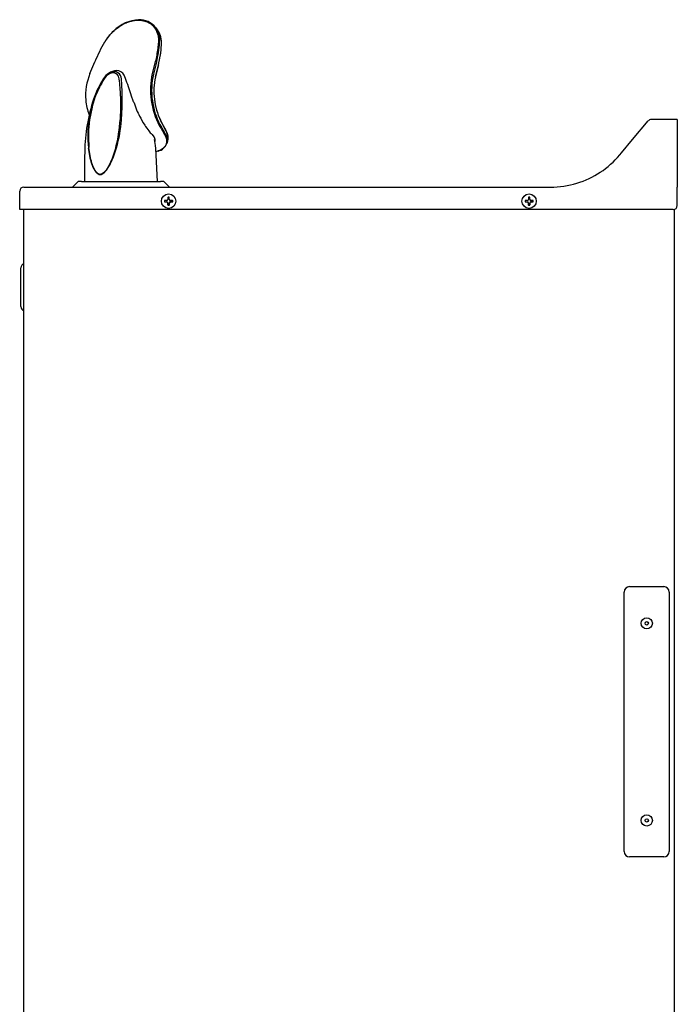
# Model space of a CAD drawing. Units: inches. Extents: x 8.8 to 13.2, y 3.5 to 14.4.
# Drawn here: x 9.5 to 13.2, y 8.9 to 14.4 of the extents above; entities that cross this region are included whole.
import ezdxf

# ---------------------------------------------------------------- set-up
doc = ezdxf.new("R2010")
doc.units = ezdxf.units.IN
doc.header["$MEASUREMENT"] = 0
doc.layers.add('20', color=7, linetype='Continuous')
doc.layers.add('DV1_20', color=7, linetype='Continuous')

# ---------------------------------------------------------------- blocks, each defined once
blk = doc.blocks.new('SE')
at = {"layer": 'DV1_20', "color": 7, "linetype": 'Continuous'}
for p, q in [((10.2735, 14.3435), (10.2639, 14.3565)), ((9.9815, 14.2761), (9.9816, 14.2763)), ((9.9816, 14.2763), (9.982, 14.2769)), ((10.279, 14.2768), (10.2789, 14.2766)), ((10.2789, 14.2766), (10.2789, 14.2763)), ((10.2859, 14.2741), (10.2858, 14.2738)), ((10.2859, 14.2744), (10.2859, 14.2741)), ((9.8987, 14.1013), (9.9263, 14.1669)), ((9.9263, 14.1669), (9.9264, 14.1671)), ((10.2616, 14.1671), (10.2451, 14.1012)), ((10.268, 14.1641), (10.2513, 14.0981)), ((10.2617, 14.1673), (10.2616, 14.1671)), ((10.268, 14.1643), (10.268, 14.1641)), ((10.0401, 14.1114), (10.0321, 14.1114)), ((10.2789, 14.15), (10.2624, 14.0843)), ((10.2628, 14.0831), (10.2792, 14.148)), ((9.9805, 14.0824), (9.9741, 14.0734)), ((9.9834, 14.0798), (9.9777, 14.0717)), ((9.9877, 14.0904), (9.9804, 14.0823)), ((9.9898, 14.0869), (9.9834, 14.0798)), ((10.0596, 14.0798), (10.0568, 14.0869)), ((10.0613, 14.0717), (10.0596, 14.0798)), ((10.0716, 14.0824), (10.0685, 14.0906)), ((10.0734, 14.0732), (10.0716, 14.0824)), ((10.0934, 14.0837), (10.089, 14.0931)), ((10.0967, 14.0741), (10.0934, 14.0837)), ((10.2624, 14.0843), (10.2622, 14.0836)), ((9.9395, 14.0095), (9.926, 13.9775)), ((9.876, 13.9536), (9.8759, 13.9549)), ((9.9259, 13.9773), (9.9065, 13.9159)), ((9.9112, 13.9155), (9.9306, 13.9768)), ((9.926, 13.9775), (9.9259, 13.9773)), ((9.9261, 13.9779), (9.926, 13.9775)), ((9.9262, 13.9781), (9.9261, 13.9779)), ((9.9307, 13.9771), (9.9306, 13.9768)), ((9.9308, 13.9773), (9.9307, 13.9771)), ((10.0686, 13.9771), (10.0686, 13.9768)), ((10.0686, 13.9768), (10.0686, 13.9155)), ((10.0776, 13.9159), (10.0786, 13.9773)), ((10.0786, 13.9773), (10.0786, 13.9779)), ((10.1284, 13.9825), (10.1281, 13.9834)), ((10.1413, 13.9454), (10.1284, 13.9825)), ((10.1419, 13.9438), (10.1413, 13.9454)), ((10.2394, 13.9536), (10.2394, 13.9535)), ((10.2394, 13.9535), (10.2395, 13.9523)), ((10.2453, 13.9547), (10.2453, 13.9549)), ((10.2453, 13.9547), (10.2454, 13.9536)), ((9.9065, 13.9159), (9.8926, 13.8451)), ((9.9112, 13.9155), (9.8972, 13.8451)), ((10.0686, 13.9155), (10.0662, 13.8451)), ((10.0738, 13.8451), (10.0776, 13.9159)), ((10.2925, 13.8397), (10.2908, 13.843)), ((10.2909, 13.8405), (10.2929, 13.8367)), ((10.2935, 13.8378), (10.2927, 13.8393)), ((10.2929, 13.8367), (10.2939, 13.8348)), ((10.3217, 13.785), (10.2933, 13.8382)), ((10.322, 13.7822), (10.2939, 13.8348)), ((12.9095, 13.7351), (12.9964, 13.8387)), ((13.1579, 13.8467), (13.0136, 13.8467)), ((13.1579, 13.8467), (13.1579, 13.7329)), ((10.2841, 13.8142), (10.2939, 13.797)), ((10.2875, 13.8186), (10.2974, 13.8011)), ((10.2939, 13.797), (10.3016, 13.7837)), ((10.2974, 13.8011), (10.3051, 13.7878)), ((10.3016, 13.7837), (10.3135, 13.7634)), ((10.3051, 13.7878), (10.3171, 13.7677)), ((10.2436, 13.7636), (10.2532, 13.7515)), ((10.2626, 13.7031), (10.2572, 13.7365)), ((10.3135, 13.7634), (10.3139, 13.7626)), ((10.3171, 13.7677), (10.3175, 13.767)), ((12.8474, 13.6611), (12.9095, 13.7351)), ((13.1579, 13.7329), (13.1579, 13.6589)), ((10.2644, 13.6853), (10.2626, 13.7029)), ((10.2744, 13.5029), (10.2644, 13.6854)), ((12.8384, 13.6503), (12.8474, 13.6611)), ((13.1579, 13.6589), (13.1579, 13.4717)), ((9.8344, 13.5029), (9.8032, 13.4717)), ((9.8532, 13.5029), (9.8344, 13.5029)), ((9.8532, 13.5029), (10.2907, 13.5029)), ((10.3094, 13.5029), (10.2907, 13.5029)), ((10.3407, 13.4717), (10.3094, 13.5029)), ((9.5094, 13.3467), (9.5094, 13.4492)), ((9.5319, 13.4717), (9.6032, 13.4717)), ((9.6032, 13.4717), (12.4553, 13.4717)), ((13.1579, 13.3692), (13.1579, 13.4717)), ((10.3132, 13.3958), (10.3132, 13.3914)), ((10.3257, 13.3973), (10.3147, 13.3973)), ((10.3147, 13.3898), (10.3248, 13.3898)), ((10.3248, 13.3898), (10.3255, 13.3898)), ((10.3319, 13.4145), (10.3319, 13.4036)), ((10.3378, 13.4161), (10.3335, 13.4161)), ((10.3394, 13.4044), (10.3394, 13.4145)), ((10.3394, 13.4037), (10.3394, 13.4044)), ((10.3457, 13.3974), (10.3519, 13.3974)), ((10.3519, 13.3897), (10.3457, 13.3897)), ((10.3582, 13.3908), (10.3582, 13.3963)), ((12.3132, 13.3958), (12.3132, 13.3914)), ((12.3257, 13.3973), (12.3147, 13.3973)), ((12.3147, 13.3898), (12.3248, 13.3898)), ((12.3248, 13.3898), (12.3255, 13.3898)), ((12.3319, 13.4145), (12.3319, 13.4036)), ((12.3378, 13.4161), (12.3335, 13.4161)), ((12.3394, 13.4044), (12.3394, 13.4145)), ((12.3394, 13.4037), (12.3394, 13.4044)), ((12.3457, 13.3974), (12.3519, 13.3974)), ((12.3519, 13.3897), (12.3457, 13.3897)), ((12.3582, 13.3908), (12.3582, 13.3963)), ((9.6032, 13.3467), (9.5094, 13.3467)), ((9.5332, 3.6086), (9.5332, 13.3467)), ((13.1354, 13.3467), (9.6032, 13.3467)), ((10.3318, 13.3773), (10.3318, 13.3836)), ((10.3329, 13.3711), (10.3384, 13.3711)), ((10.3395, 13.3835), (10.3395, 13.3773)), ((12.3318, 13.3773), (12.3318, 13.3836)), ((12.3329, 13.3711), (12.3384, 13.3711)), ((12.3395, 13.3835), (12.3395, 13.3773)), ((13.1432, 3.5786), (13.1432, 13.3481)), ((9.5154, 12.8084), (9.5154, 13.0237)), ((12.8632, 9.7848), (12.8632, 11.2248)), ((12.8932, 11.2548), (13.0832, 11.2548)), ((13.1132, 11.2248), (13.1132, 9.7848)), ((13.0832, 9.7548), (12.8932, 9.7548))]:
    blk.add_line(p, q, dxfattribs=at)
for centre, radius in [((10.3357, 13.3936), 0.04), ((12.3357, 13.3936), 0.04), ((12.9882, 11.0511), 0.0312), ((12.9882, 11.0511), 0.0095), ((12.9882, 9.9573), 0.0312), ((12.9882, 9.9573), 0.0095)]:
    blk.add_circle(centre, radius, dxfattribs=at)
for centre, radius, start, end in [((10.1809, 14.1898), 0.2109, 92.5924, 135.5664), ((10.1737, 14.2872), 0.1134, 37.1215, 92.4317), ((10.2146, 14.1379), 0.2717, 132.7327, 149.3501), ((10.1763, 14.289), 0.1105, 352.3898, 37.1715), ((10.1737, 14.2709), 0.1231, 355.342, 37.0887), ((10.1849, 14.2754), 0.1119, 352.723, 37.6704), ((10.7592, 13.8229), 0.9011, 149.7658, 157.5424), ((9.6014, 14.3287), 0.6866, 346.1443, 355.4178), ((9.6328, 14.3051), 0.6645, 346.4955, 356.2096), ((9.6328, 14.3037), 0.6649, 346.3937, 356.2215), ((10.1909, 13.9808), 0.316, 157.5859, 184.6897), ((10.0364, 14.0446), 0.0669, 93.1836, 137.0108), ((10.0313, 14.0485), 0.0565, 93.2912, 137.1465), ((10.05, 14.0404), 0.0777, 92.525, 126.5295), ((10.0286, 14.0737), 0.0312, 25.0615, 90.9599), ((10.0352, 14.0751), 0.0367, 24.9762, 91.5176), ((10.0475, 14.0712), 0.0469, 27.8188, 91.1949), ((10.6349, 14.0122), 0.3999, 167.1279, 188.4132), ((10.6361, 14.0102), 0.3948, 167.138, 188.0621), ((10.4299, 13.7859), 0.539, 147.7512, 159.1616), ((10.4312, 13.7875), 0.5352, 147.9239, 159.2262), ((9.244, 13.9617), 0.8248, 1.0675, 7.6642), ((8.7783, 13.9547), 1.3005, 1.0187, 5.2257), ((4.4555, 12.0753), 5.9849, 18.59164, 19.5105), ((10.5952, 14.0068), 0.3418, 167.0198, 188.0188), ((10.5927, 14.0063), 0.3387, 167.0588, 188.0491), ((10.8013, 13.6613), 0.9307, 160.1562, 178.3751), ((10.1083, 13.9676), 0.2327, 183.4348, 203.8311), ((9.9389, 14.7723), 0.7943, 269.0759, 269.0849), ((9.9385, 15.0026), 1.0248, 269.3072, 269.3109), ((10.6596, 14.1116), 0.5442, 197.9586, 202.7974), ((10.6126, 13.9965), 0.3757, 186.7543, 209.0353), ((10.617, 13.9953), 0.3739, 186.4044, 208.2112), ((10.607, 13.9956), 0.3521, 185.9477, 206.1383), ((10.595, 13.9937), 0.3395, 185.6223, 206.3726), ((10.5068, 13.758), 0.6203, 171.9298, 186.3184), ((10.5186, 13.7569), 0.6282, 171.9259, 186.0144), ((9.3546, 13.8772), 0.7123, 344.8462, 357.4172), ((9.3668, 13.8893), 0.7084, 343.6389, 356.4228), ((13.0136, 13.8242), 0.0225, 90, 140), ((10.2565, 13.7473), 0.0754, 350.9785, 32.1576), ((10.262, 13.7379), 0.0683, 283.2333, 340.1733), ((12.0629, 13.5769), 2.1947, 177.104, 181.9299), ((12.4553, 13.9717), 0.5, 286.8755, 320), ((9.5319, 13.4492), 0.0225, 90, 180), ((12.4553, 13.9717), 0.5, 270, 286.8755), ((10.3147, 13.3958), 0.00156, 90, 180), ((10.3147, 13.3914), 0.00156, 180, 270), ((10.3247, 13.3835), 0.00632, 0.6207, 89.4509), ((10.3257, 13.4036), 0.00625, 270, 0), ((10.3335, 13.4145), 0.00156, 90, 180), ((10.3378, 13.4145), 0.00156, 0, 90), ((10.3457, 13.4045), 0.00631, 180.4416, 269.4868), ((10.3466, 13.3826), 0.00636, 91.0951, 178.9049), ((10.3565, 13.3963), 0.00162, 0.4023, 87.9731), ((10.3565, 13.3908), 0.00162, 271.9961, 359.6285), ((12.3147, 13.3958), 0.00156, 90, 180), ((12.3147, 13.3914), 0.00156, 180, 270), ((12.3247, 13.3835), 0.00632, 0.6207, 89.4509), ((12.3257, 13.4036), 0.00625, 270, 0), ((12.3335, 13.4145), 0.00156, 90, 180), ((12.3378, 13.4145), 0.00156, 0, 90), ((12.3457, 13.4045), 0.00631, 180.4416, 269.4868), ((12.3466, 13.3826), 0.00636, 91.0951, 178.9049), ((12.3565, 13.3963), 0.00162, 0.4023, 87.9731), ((12.3565, 13.3908), 0.00162, 271.9961, 359.6285), ((10.3329, 13.3727), 0.00162, 181.9961, 269.6285), ((10.3384, 13.3727), 0.00162, 270.4023, 357.9731), ((12.3329, 13.3727), 0.00162, 181.9961, 269.6285), ((12.3384, 13.3727), 0.00162, 270.4023, 357.9731), ((13.1354, 13.3692), 0.0225, 270, 0), ((9.5392, 13.0237), 0.0237, 104.6333, 180), ((9.5392, 12.8084), 0.0237, 180, 255.3667), ((12.8932, 11.2248), 0.03, 90, 180), ((13.0832, 11.2248), 0.03, 0, 90), ((12.8932, 9.7848), 0.03, 180, 270), ((13.0832, 9.7848), 0.03, 270, 0)]:
    blk.add_arc(centre, radius, start, end, dxfattribs=at)
for centre, major_axis, ratio, start_param, end_param in [((10.3255, 13.3836), (0.00627, 0), 0.996352, 0, 1.570796), ((10.3457, 13.4037), (0, 0.00627), 0.996352, 1.570796, 3.141593), ((10.3458, 13.3834), (0.00445, -0.00445), 0.992742, 2.358627, 3.924558), ((10.3357, 13.3946), (0.0527, 0), 0.069756, 1.16256, 1.380034), ((10.3357, 13.3926), (0.0527, 0), 0.069756, -1.363835, -1.16256), ((10.3519, 13.3977), (-0.00469, 0), 0.069927, 1.570796, 3.141593), ((10.3519, 13.3894), (0.00469, 0), 0.069927, 0, 1.570796), ((10.3566, 13.3962), (0.00156, 0), 0.997564, 0, 1.570796), ((10.3566, 13.3909), (-0.00156, 0), 0.997564, 1.570796, 3.141591), ((12.3255, 13.3836), (0.00627, 0), 0.996352, 0, 1.570796), ((12.3457, 13.4037), (0, 0.00627), 0.996352, 1.570796, 3.141593), ((12.3458, 13.3834), (0.00445, -0.00445), 0.992742, 2.358627, 3.924558), ((12.3357, 13.3946), (0.0527, 0), 0.069756, 1.16256, 1.380034), ((12.3357, 13.3926), (0.0527, 0), 0.069756, -1.363835, -1.16256), ((12.3519, 13.3977), (-0.00469, 0), 0.069927, 1.570796, 3.141593), ((12.3519, 13.3894), (0.00469, 0), 0.069927, 0, 1.570796), ((12.3566, 13.3962), (0.00156, 0), 0.997564, 0.000002, 1.570796), ((12.3566, 13.3909), (-0.00156, 0), 0.997564, 1.570796, 3.141593), ((10.3347, 13.3936), (0, -0.0527), 0.069756, -1.380034, -1.16256), ((10.3315, 13.3773), (0, -0.00469), 0.069927, 0, 1.570796), ((10.333, 13.3726), (0, -0.00156), 0.997564, 4.712389, 6.283185), ((10.3383, 13.3726), (0, 0.00156), 0.997564, 3.141594, 4.712389), ((10.3398, 13.3773), (0, 0.00469), 0.069927, 1.570796, 3.141593), ((10.3367, 13.3936), (0, -0.0527), 0.069756, 1.16256, 1.363835), ((12.3347, 13.3936), (0, -0.0527), 0.069756, -1.380034, -1.16256), ((12.3315, 13.3773), (0, -0.00469), 0.069927, 0, 1.570796), ((12.333, 13.3726), (0, -0.00156), 0.997564, 4.712389, 6.283185), ((12.3383, 13.3726), (0, 0.00156), 0.997564, 3.141593, 4.712389), ((12.3398, 13.3773), (0, 0.00469), 0.069927, 1.570796, 3.141593), ((12.3367, 13.3936), (0, -0.0527), 0.069756, 1.16256, 1.363835)]:
    blk.add_ellipse(centre, major_axis=major_axis, ratio=ratio, start_param=start_param, end_param=end_param, dxfattribs=at)
for points, knots in [([(9.982, 14.2769), (9.9828, 14.2783), (9.9851, 14.282), (9.989, 14.288), (9.9939, 14.2952), (9.9997, 14.303), (10.0064, 14.3115), (10.0143, 14.3206), (10.0233, 14.3302), (10.0334, 14.3399), (10.0443, 14.3493), (10.0552, 14.3576), (10.0654, 14.3647), (10.0747, 14.3705), (10.0831, 14.3753), (10.0908, 14.3792), (10.0977, 14.3825), (10.104, 14.3852), (10.1098, 14.3874), (10.1151, 14.3893), (10.12, 14.3909), (10.1245, 14.3922), (10.1287, 14.3933), (10.1325, 14.3943), (10.136, 14.395), (10.1391, 14.3957), (10.1421, 14.3962), (10.1447, 14.3966), (10.1472, 14.397), (10.1494, 14.3973), (10.1514, 14.3975), (10.1533, 14.3977), (10.155, 14.3979), (10.1565, 14.398), (10.158, 14.3981), (10.1592, 14.3982), (10.1604, 14.3983), (10.1615, 14.3983), (10.1624, 14.3984), (10.1633, 14.3984), (10.1641, 14.3984), (10.1648, 14.3984), (10.1655, 14.3985), (10.1662, 14.3985), (10.1668, 14.3985), (10.1673, 14.3985), (10.1675, 14.3985), (10.1676, 14.3985)], [0, 0, 0, 0, 0.021819, 0.054227, 0.090202, 0.130204, 0.174678, 0.223991, 0.278116, 0.335975, 0.396102, 0.454982, 0.506619, 0.552645, 0.593842, 0.630917, 0.664102, 0.694023, 0.721353, 0.746763, 0.770284, 0.791785, 0.811522, 0.829634, 0.846241, 0.861466, 0.875438, 0.888255, 0.899998, 0.91075, 0.9206, 0.929633, 0.937925, 0.945524, 0.952459, 0.958776, 0.96453, 0.969769, 0.974531, 0.978828, 0.982691, 0.986231, 0.989585, 0.992823, 0.995957, 0.999013, 1, 1, 1, 1]), ([(10.1676, 14.3985), (10.1677, 14.3985), (10.168, 14.3985), (10.1685, 14.3985), (10.1691, 14.3985), (10.1697, 14.3985), (10.1703, 14.3984), (10.171, 14.3984), (10.1717, 14.3984), (10.1725, 14.3984), (10.1734, 14.3983), (10.1743, 14.3983), (10.1754, 14.3982), (10.1765, 14.3982), (10.1778, 14.3981), (10.1792, 14.398), (10.1807, 14.3978), (10.1823, 14.3977), (10.184, 14.3974), (10.1859, 14.3972), (10.188, 14.3969), (10.1903, 14.3965), (10.1927, 14.396), (10.1954, 14.3955), (10.1982, 14.3948), (10.2013, 14.394), (10.2046, 14.3931), (10.2081, 14.3919), (10.2119, 14.3906), (10.2159, 14.3889), (10.2201, 14.387), (10.2245, 14.3847), (10.2292, 14.382), (10.2342, 14.3788), (10.2395, 14.3749), (10.245, 14.3702), (10.2506, 14.3646), (10.2564, 14.358), (10.2619, 14.3501), (10.267, 14.3412), (10.2713, 14.3317), (10.2746, 14.3219), (10.277, 14.3125), (10.2784, 14.3036), (10.2792, 14.2956), (10.2794, 14.2883), (10.2793, 14.2821), (10.2791, 14.2784), (10.279, 14.2768)], [0, 0, 0, 0, 0.001169, 0.004149, 0.00718, 0.010284, 0.013467, 0.016783, 0.02036, 0.024325, 0.028731, 0.033582, 0.0389, 0.044731, 0.051123, 0.058125, 0.06577, 0.074086, 0.083145, 0.093045, 0.103897, 0.115798, 0.12879, 0.142915, 0.15827, 0.175004, 0.193237, 0.213083, 0.234681, 0.25828, 0.283612, 0.310864, 0.340624, 0.373472, 0.409908, 0.450021, 0.494296, 0.543166, 0.597593, 0.654931, 0.712459, 0.768356, 0.820454, 0.86674, 0.907709, 0.944259, 0.977305, 1, 1, 1, 1]), ([(10.2789, 14.2763), (10.278, 14.2646), (10.2756, 14.2403), (10.2699, 14.2038), (10.2646, 14.1792), (10.2617, 14.1673)], [0, 0, 0, 0, 0.328714, 0.67548, 1, 1, 1, 1]), ([(10.1579, 13.9007), (10.1636, 13.8878), (10.1758, 13.8605), (10.1992, 13.8207), (10.2225, 13.7855), (10.2368, 13.7706), (10.2436, 13.7636)], [0, 0, 0, 0, 0.236171, 0.591533, 0.83684, 1, 1, 1, 1]), ([(10.322, 13.7822), (10.3234, 13.7794), (10.3262, 13.7738), (10.3292, 13.7654), (10.3312, 13.7572), (10.3324, 13.7481), (10.3322, 13.7406), (10.3315, 13.7358), (10.3312, 13.7347)], [0, 0, 0, 0, 0.169271, 0.338586, 0.507847, 0.677104, 0.919495, 1, 1, 1, 1]), ([(10.2532, 13.7515), (10.2542, 13.7499), (10.2561, 13.7466), (10.258, 13.7418), (10.2593, 13.7371), (10.2599, 13.7326), (10.2599, 13.7285), (10.2595, 13.726), (10.2593, 13.7249)], [0, 0, 0, 0, 0.1728, 0.345481, 0.518184, 0.690934, 0.863682, 1, 1, 1, 1]), ([(10.3139, 13.7626), (10.3144, 13.7618), (10.3156, 13.7597), (10.3174, 13.7561), (10.3193, 13.7518), (10.321, 13.7471), (10.3225, 13.742), (10.3236, 13.7365), (10.3242, 13.7305), (10.3242, 13.7242), (10.3234, 13.7175), (10.3215, 13.7104), (10.3182, 13.703), (10.3132, 13.6953), (10.3058, 13.6876), (10.2956, 13.6801), (10.2822, 13.6733), (10.2715, 13.6698), (10.2657, 13.6683)], [0, 0, 0, 0, 0.0195615, 0.0498557, 0.0832933, 0.1201069, 0.1605135, 0.2049206, 0.2539788, 0.3069171, 0.3647894, 0.4292554, 0.5016484, 0.5815328, 0.6706069, 0.771309, 0.8840481, 1, 1, 1, 1]), ([(10.3175, 13.767), (10.3187, 13.765), (10.321, 13.7611), (10.3241, 13.7546), (10.3266, 13.7475), (10.3293, 13.7358), (10.3293, 13.7248), (10.3273, 13.717), (10.3267, 13.715)], [0, 0, 0, 0, 0.1077, 0.215399, 0.35821, 0.501044, 0.873627, 1, 1, 1, 1]), ([(9.8902, 13.6897), (9.8912, 13.6823), (9.893, 13.6674), (9.8982, 13.638), (9.9072, 13.6023), (9.921, 13.5691), (9.9355, 13.5499), (9.9449, 13.5434), (9.9502, 13.5416), (9.9534, 13.541), (9.955, 13.541), (9.9558, 13.541)], [0, 0, 0, 0, 0.125092, 0.250182, 0.500214, 0.749878, 0.874697, 0.937259, 0.968489, 0.984597, 1, 1, 1, 1]), ([(9.9558, 13.5425), (9.9496, 13.5425), (9.9438, 13.5456), (9.9344, 13.5545), (9.9304, 13.56), (9.92, 13.5777), (9.9148, 13.591), (9.9019, 13.6322), (9.8969, 13.6615), (9.8939, 13.6911)], [0, 0, 0, 0, 0.125, 0.125, 0.25, 0.25, 0.5, 0.5, 1, 1, 1, 1]), ([(10.0416, 13.6911), (10.0336, 13.6615), (10.0238, 13.6322), (10.0043, 13.591), (9.997, 13.5777), (9.9839, 13.56), (9.9791, 13.5544), (9.9683, 13.5456), (9.962, 13.5425), (9.9558, 13.5425)], [0, 0, 0, 0, 0.5, 0.5, 0.75, 0.75, 0.875, 0.875, 1, 1, 1, 1]), ([(9.9558, 13.541), (9.9566, 13.541), (9.9582, 13.541), (9.9614, 13.5416), (9.9669, 13.5434), (9.9744, 13.548), (9.9824, 13.5554), (9.9915, 13.566), (10.0022, 13.5816), (10.017, 13.6085), (10.0294, 13.638), (10.0384, 13.6637), (10.0432, 13.6785), (10.0454, 13.686), (10.0465, 13.6897)], [0, 0, 0, 0, 0.015649, 0.031318, 0.062585, 0.125029, 0.187525, 0.250038, 0.360379, 0.500007, 0.749922, 0.874956, 0.937389, 1, 1, 1, 1])]:
    blk.add_open_spline(points, degree=3, knots=knots, dxfattribs=at)
blk.add_open_spline([(10.328, 13.72), (10.3291, 13.7249), (10.3302, 13.7299), (10.3313, 13.7349)], degree=3, dxfattribs=at)

msp = doc.modelspace()

# ---------------------------------------------------------------- block references
at = {"layer": '20'}
msp.add_blockref('SE', (0, 0), dxfattribs=at)

doc.saveas('drawing.dxf')
